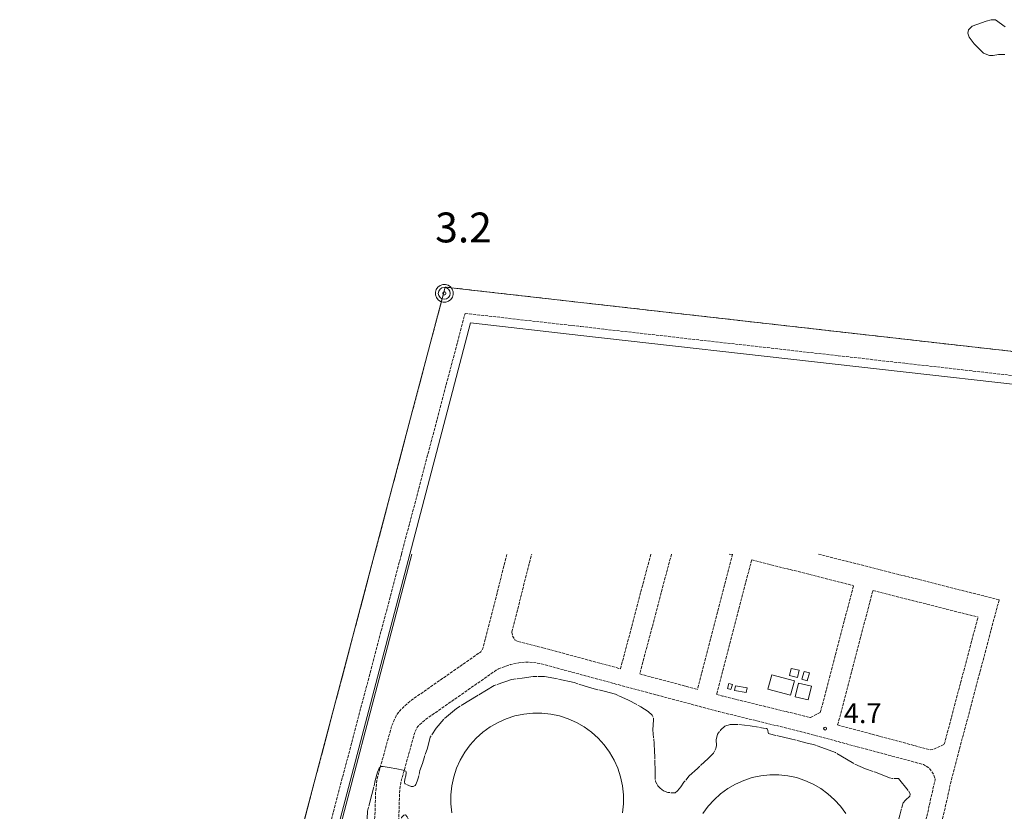
# Model space of a CAD drawing. Extents: x -24001 to -14528, y 101983 to 108000.
# Drawn here: x -20782 to -20288, y 103371 to 103768 of the extents above; entities that cross this region are included whole.
import ezdxf

# ---------------------------------------------------------------- set-up
doc = ezdxf.new("R2010")
doc.units = 0
doc.linetypes.add('210600', pattern=[2, 1.5, -0.5])
doc.linetypes.add('710300', pattern=[10.5, 10, -0.5])
for name, color, linetype, lineweight in [('2106000', 3, '210600', 15), ('3001000', 4, 'CONTINUOUS', 15), ('4231000', 1, 'CONTINUOUS', 15), ('5101001', 252, 'CONTINUOUS', 0), ('6110000', 6, '611000', 20), ('7103000', 5, '710300', 9), ('7103001', 252, 'CONTINUOUS', 0), ('7303000', 12, 'CONTINUOUS', 20), ('7312000', 7, 'CONTINUOUS', 20)]:
    doc.layers.add(name, color=color, linetype=linetype, lineweight=lineweight)
doc.layers.add('CLIP_BOX', color=42, linetype='CONTINUOUS', lineweight=0, plot=False)
doc.styles.add('Dm_Anotation', font='romans.shx', dxfattribs={"bigfont": 'pscdm.shx'})
doc.linetypes.add('611000', pattern='A,1.5,[3,dmdr.shx,S=0.2,R=0,X=0,Y=0],0.5', length=2)

# ---------------------------------------------------------------- blocks, each defined once
blk = doc.blocks.new('731200')
at = {"layer": '7312000'}
blk.add_circle((0, 0), 0.15, dxfattribs=at)
blk = doc.blocks.new('730300')
at = {"layer": '7303000'}
blk.add_lwpolyline([(-0.04, 0.15), (-0.11, 0.11), (-0.15, 0.04), (-0.15, -0.04), (-0.11, -0.11), (-0.04, -0.15), (0.04, -0.15), (0.11, -0.11), (0.15, -0.04), (0.15, 0.04), (0.11, 0.11), (0.04, 0.15)], close=True, dxfattribs=at)
blk.add_circle((0, 0), 0.6, dxfattribs=at)
at = {"layer": 'CLIP_BOX'}
blk.add_lwpolyline([(0.886, 0.157), (0.794, 0.423), (0.624, 0.648), (0.394, 0.809), (0.124, 0.891), (-0.157, 0.886), (-0.423, 0.794), (-0.648, 0.624), (-0.809, 0.394), (-0.891, 0.124), (-0.886, -0.157), (-0.794, -0.423), (-0.624, -0.648), (-0.394, -0.809), (-0.124, -0.891), (0.157, -0.886), (0.423, -0.794), (0.648, -0.624), (0.809, -0.394), (0.891, -0.124)], close=True, dxfattribs=at)

msp = doc.modelspace()

# ---------------------------------------------------------------- linework, layer by layer
at = {"layer": '2106000'}
for points in [[(-20568.05, 103634.1), (-20603.45, 103500)], [(-20499.97, 103626.37), (-20568.05, 103634.1)], [(-20220.63, 103596.34), (-20221.45, 103596.44), (-20232.47, 103597.68), (-20232.66, 103596.03), (-20499.97, 103626.37)], [(-20590, 103500), (-20558.09, 103620.89), (-20499.97, 103614.29), (-20236.81, 103584.42), (-20233.87, 103584.09), (-20233.36, 103583.75), (-20233.02, 103583.39), (-20232.75, 103582.72), (-20230.79, 103574.85), (-20230.07, 103572.2), (-20228.55, 103567.61), (-20227.76, 103565.22), (-20222.1, 103550.92), (-20220.63, 103547.58), (-20200.54, 103500)], [(-20603.45, 103500), (-20603.45, 103499.99), (-20647.31, 103333.88), (-20717.91, 103060.25), (-20733.52, 102999.99), (-20762.98, 102886.16)]]:
    msp.add_lwpolyline(points, dxfattribs=at)
at = {"layer": '2106000', "flags": 128}
for points in [[(-20700.71, 103076.51), (-20698.91, 103081.85), (-20634.73, 103330.6), (-20590, 103499.99), (-20590, 103500)], [(-20610.71, 103326.34), (-20611.9, 103330.62), (-20612.15, 103333.03), (-20603.32, 103367.73), (-20602.98, 103380.66), (-20602.21, 103387.33), (-20594.86, 103413.9), (-20592.74, 103418.75), (-20590.73, 103421.56), (-20585.41, 103426.39), (-20550.2, 103450.96), (-20549.11, 103452.68), (-20537.06, 103500)], [(-20534.65, 103460.83), (-20524.67, 103500)], [(-20464.89, 103500), (-20480.09, 103442.43)], [(-20454.54, 103500), (-20470.43, 103439.85)], [(-20423.87, 103500), (-20441.51, 103432.11)], [(-20414.28, 103497.14), (-20431.85, 103429.52)], [(-20425.56, 103500), (-20423.97, 103499.6)], [(-20414.28, 103497.14), (-20363.15, 103484.2)], [(-20380.75, 103500), (-20290.13, 103477.06)], [(-20379.84, 103420.5), (-20363.15, 103484.2)], [(-20371.14, 103414.23), (-20353.46, 103481.74)], [(-20353.46, 103481.74), (-20300.7, 103468.39)], [(-20290.13, 103477.06), (-20313.82, 103387.75), (-20340.83, 103268.27), (-20340.73, 103265.63), (-20340.09, 103262.3), (-20338.79, 103258.5), (-20335.95, 103255.57), (-20332.74, 103253.71), (-20304.45, 103246.43), (-20301.56, 103246.62), (-20300.77, 103247.19), (-20300.47, 103248.15), (-20300.45, 103263.15)], [(-20317.65, 103404.53), (-20300.7, 103468.39)], [(-20534.65, 103460.83), (-20534.17, 103458.6), (-20533.13, 103457.02), (-20531.67, 103456.18), (-20519.01, 103453)], [(-20519.01, 103453), (-20480.09, 103442.43)], [(-20591.74, 103318.6), (-20593.46, 103319.59), (-20596, 103321.43), (-20598.67, 103324.91), (-20600.13, 103328.13), (-20599.93, 103332.38), (-20591.35, 103366.08), (-20591, 103379.81), (-20590.39, 103385.03), (-20583.52, 103409.88), (-20582.25, 103412.79), (-20581.71, 103413.54), (-20577.91, 103416.98), (-20541.35, 103442.5)], [(-20541.35, 103442.5), (-20535.41, 103444.55), (-20530.44, 103445.61), (-20525.81, 103445.82), (-20520.59, 103445.14), (-20482.52, 103434.8), (-20430.82, 103420.96), (-20389.75, 103410.94), (-20327.99, 103394.35), (-20325.2, 103392.5), (-20323.3, 103390.02), (-20322.21, 103386.91)], [(-20470.43, 103439.85), (-20441.51, 103432.11)], [(-20431.85, 103429.52), (-20428.84, 103428.71), (-20387.77, 103418.69), (-20384.95, 103417.93)], [(-20379.84, 103420.5), (-20384.95, 103417.93)], [(-20371.14, 103414.23), (-20324.65, 103401.74), (-20323.44, 103401.84), (-20317.65, 103404.53)], [(-20347.97, 103260.93), (-20348.7, 103264.71), (-20348.87, 103269), (-20322.21, 103386.91)]]:
    msp.add_lwpolyline(points, dxfattribs=at)
at = {"layer": '3001000', "flags": 128}
for points in [[(-20390.46, 103441.68), (-20391.25, 103438.12), (-20395.28, 103439.02), (-20394.49, 103442.58)], [(-20404.2, 103439.39), (-20392.8, 103436.37), (-20394.72, 103429.12), (-20406.12, 103432.14)], [(-20385.27, 103440.34), (-20386.41, 103436.41), (-20389.16, 103437.21), (-20388.02, 103441.14)], [(-20425.71, 103435.09), (-20423.97, 103434.62), (-20424.66, 103432.11), (-20426.39, 103432.58)], [(-20422.45, 103433.96), (-20416.6, 103432.96), (-20417.03, 103430.47), (-20422.88, 103431.46)], [(-20390.76, 103435.29), (-20384.27, 103433.75), (-20385.93, 103426.77), (-20392.42, 103428.31)]]:
    msp.add_lwpolyline(points, close=True, dxfattribs=at)
at = {"layer": '4231000', "flags": 128}
for points in [[(-20479.14, 103370.18), (-20478.66, 103374.68), (-20478.66, 103379.22), (-20479.14, 103383.72), (-20480.08, 103388.16), (-20481.48, 103392.47), (-20483.32, 103396.61), (-20485.59, 103400.53), (-20488.25, 103404.2), (-20491.29, 103407.57), (-20494.66, 103410.6), (-20498.32, 103413.26), (-20502.25, 103415.53), (-20506.39, 103417.37), (-20510.7, 103418.77), (-20515.13, 103419.72), (-20519.64, 103420.19), (-20524.17, 103420.19), (-20528.68, 103419.72), (-20533.11, 103418.77), (-20537.42, 103417.37), (-20541.56, 103415.53), (-20545.49, 103413.26), (-20549.15, 103410.6), (-20552.52, 103407.57), (-20555.56, 103404.2), (-20558.22, 103400.53), (-20560.49, 103396.61), (-20562.33, 103392.47), (-20563.73, 103388.16), (-20564.67, 103383.72), (-20565.15, 103379.22), (-20565.15, 103374.68), (-20564.67, 103370.18)], [(-20367.03, 103369.76), (-20369.66, 103373.38), (-20372.66, 103376.71), (-20375.99, 103379.71), (-20379.61, 103382.34), (-20383.49, 103384.58), (-20387.58, 103386.4), (-20391.84, 103387.79), (-20396.22, 103388.72), (-20400.68, 103389.19), (-20405.16, 103389.19), (-20409.61, 103388.72), (-20413.99, 103387.79), (-20418.25, 103386.4), (-20422.34, 103384.58), (-20426.22, 103382.34), (-20429.85, 103379.71), (-20433.17, 103376.71), (-20436.17, 103373.38), (-20438.8, 103369.76)]]:
    msp.add_lwpolyline(points, dxfattribs=at)
at = {"layer": '5101001'}
for points in [[(-20287.29, 103750.96), (-20290.46, 103750.9), (-20293.15, 103750.46), (-20294.89, 103750.45), (-20297.92, 103751.58), (-20302.6, 103756.24), (-20305.15, 103759.58), (-20305.83, 103761.66), (-20305.48, 103763.29), (-20303.73, 103765.06), (-20296.64, 103767.62), (-20294.13, 103768.37), (-20291.91, 103768.27), (-20287.12, 103764.8)], [(-20287.29, 103750.96), (-20290.46, 103750.9), (-20293.15, 103750.46), (-20294.89, 103750.45), (-20297.92, 103751.58), (-20302.6, 103756.24), (-20305.15, 103759.58), (-20305.83, 103761.66), (-20305.48, 103763.29), (-20303.73, 103765.06), (-20296.64, 103767.62), (-20294.13, 103768.37), (-20291.91, 103768.27), (-20287.12, 103764.8)], [(-20603.45, 103500), (-20568.05, 103634.1), (-20499.97, 103626.37), (-20232.66, 103596.03), (-20232.47, 103597.68), (-20221.45, 103596.44)], [(-20836.62, 102820.07), (-20774, 102848.12), (-20772.67, 102848.72), (-20762.98, 102886.16), (-20733.52, 102999.99), (-20717.91, 103060.25), (-20647.31, 103333.88), (-20603.45, 103499.99), (-20603.45, 103500)]]:
    msp.add_lwpolyline(points, dxfattribs=at)
at = {"layer": '6110000'}
for points in [[(-20000, 103570.34), (-20126.56, 103585.26), (-20220.63, 103596.34), (-20221.45, 103596.44), (-20232.47, 103597.68), (-20232.66, 103596.03), (-20499.97, 103626.37), (-20568.05, 103634.1), (-20603.45, 103500)], [(-20209.68, 103500), (-20220.63, 103525.64), (-20244.69, 103580.96), (-20499.97, 103609.8), (-20555.42, 103616.07), (-20585.88, 103500)], [(-20603.45, 103500), (-20603.45, 103499.99), (-20647.31, 103333.88), (-20717.91, 103060.25), (-20733.52, 102999.99), (-20762.98, 102886.16), (-20772.67, 102848.72), (-20774.03, 102848.2), (-20774.29, 102848.1), (-20836.62, 102820.07), (-20840.46, 102829), (-20843.6, 102836.3), (-20943.4, 102790.79)], [(-20585.88, 103500), (-20585.88, 103499.99), (-20686.61, 103116.08), (-20680.69, 103108.95), (-20679.79, 103107.86), (-20679.21, 103107.16)], [(-20669.59, 103097.54), (-20678.44, 103107.8), (-20679.02, 103108.5), (-20679.92, 103109.59), (-20685.51, 103116.32), (-20584.84, 103500)]]:
    msp.add_lwpolyline(points, dxfattribs=at)
at = {"layer": '7103000', "flags": 128}
for points in [[(-20578.43, 103315.08), (-20578.43, 103315.3), (-20578.84, 103316.32), (-20579.2, 103318.05), (-20579.45, 103319.73), (-20579.67, 103321.53), (-20580.4, 103323.12), (-20581.38, 103324.49), (-20583.05, 103325.76), (-20588.97, 103328.66), (-20592.02, 103330.01), (-20593.92, 103330.99), (-20595.65, 103332.3), (-20596.88, 103333.82), (-20597.52, 103335.16), (-20597.62, 103336.48), (-20597.28, 103338.09), (-20596.22, 103341.38), (-20589.92, 103367.81), (-20588.77, 103369.02), (-20588.06, 103369.12), (-20587.19, 103368.13), (-20586.15, 103366.07), (-20584.4, 103364.39), (-20582.73, 103362.99), (-20581.24, 103361.53), (-20579.88, 103359.38), (-20578.35, 103354.95), (-20575.33, 103347.07), (-20571.29, 103340.73), (-20566.98, 103335.9), (-20563.32, 103331.55), (-20560.45, 103328.31), (-20557.4, 103326.47), (-20555.23, 103325.41), (-20551.75, 103324.11), (-20549.31, 103323.13), (-20547.29, 103321.58), (-20547.37, 103320.39), (-20547.44, 103319.04), (-20545.99, 103317.83), (-20542.52, 103316.71), (-20537.77, 103315.19), (-20532.74, 103313.89), (-20531.08, 103313.58), (-20530.16, 103313.62), (-20529.24, 103314.36), (-20528.92, 103315.19), (-20528.48, 103315.97), (-20527.92, 103316.9), (-20526.67, 103317.35), (-20523.43, 103317.16), (-20520.46, 103316.79), (-20517.33, 103316.83), (-20512.62, 103317.18), (-20505.95, 103318.15), (-20497.25, 103320.93), (-20490.01, 103324.91), (-20483.11, 103330.41), (-20476.43, 103337.08), (-20472, 103342.9), (-20469.64, 103347.22), (-20468.89, 103348.5), (-20467.99, 103348.68), (-20466.16, 103348.37), (-20464.42, 103347.93), (-20463.48, 103347.31), (-20463.19, 103344.92), (-20462.57, 103336.17), (-20460.84, 103327.22), (-20457.13, 103317.09), (-20452.41, 103308.57), (-20445.58, 103302.84), (-20438.11, 103296.63), (-20434.27, 103294.05), (-20432.4, 103292.61), (-20431.7, 103291.74), (-20431.89, 103290.52), (-20433.18, 103289.3), (-20434.12, 103288.86), (-20435, 103287.32), (-20435.08, 103285.65), (-20434.39, 103283.24), (-20433.57, 103281.56), (-20432.17, 103280.46), (-20430.46, 103279.89), (-20428.22, 103279.37), (-20423.59, 103278.43), (-20421.12, 103278.33), (-20419.28, 103278.6), (-20416.98, 103279.28), (-20415.65, 103280.2), (-20414.62, 103281.72), (-20414.42, 103283.48), (-20414.46, 103285.35), (-20414.41, 103286.62), (-20414.17, 103287.62), (-20413.5, 103288.02), (-20411.32, 103287.78), (-20406.39, 103286.73), (-20399.8, 103286.12), (-20395.99, 103286.11), (-20392.78, 103286.5), (-20389.51, 103286.98), (-20386.2, 103287.71), (-20382.15, 103288.85), (-20376.27, 103291.4), (-20370.5, 103294.87), (-20364.33, 103298.78), (-20358.06, 103305.36), (-20353.71, 103311.4), (-20350.68, 103316.41), (-20348.08, 103321.43), (-20345.83, 103327.12), (-20343.9, 103333.27), (-20342.93, 103337.33), (-20342.79, 103341.86), (-20342.81, 103347.85), (-20342.41, 103353.14), (-20342.04, 103359.43), (-20341.57, 103363.13), (-20340.96, 103365.28), (-20339.94, 103368.89), (-20339.21, 103371.6), (-20338.77, 103373.49), (-20338.28, 103375.05), (-20337.08, 103376.44), (-20334.88, 103378.5), (-20334.7, 103379.43), (-20335.65, 103381.26), (-20340.57, 103387.32), (-20341.24, 103387.38), (-20342.06, 103387.36), (-20343.54, 103387.39), (-20345.17, 103387.63), (-20352.22, 103390.51), (-20357.13, 103392.17), (-20362.44, 103394.48), (-20366.72, 103397.07), (-20372.19, 103400.33), (-20377.28, 103402.24), (-20383.28, 103404.4), (-20385.82, 103404.97), (-20394.76, 103407.35), (-20401.15, 103408.74), (-20405.32, 103409.73), (-20405.78, 103409.98), (-20406.01, 103410.37), (-20406.18, 103411.52), (-20406.41, 103412.07), (-20406.85, 103412.39), (-20408.31, 103412.64), (-20415.11, 103413.79), (-20420.97, 103414.55), (-20424.99, 103414.49), (-20427.67, 103413.58), (-20429.72, 103411.82), (-20431.4, 103409.64), (-20432.04, 103406.79), (-20431.99, 103403.94), (-20432.25, 103402.41), (-20433.44, 103400.07), (-20436.1, 103397.32), (-20441.43, 103392.45), (-20445.59, 103388.63), (-20448.27, 103385.51), (-20449.88, 103383.13), (-20451.43, 103381.23), (-20452.66, 103380.18), (-20454.54, 103380.12), (-20456.31, 103380.39), (-20458.44, 103381.09), (-20460.25, 103382.49), (-20461.33, 103383.74), (-20461.9, 103384.66), (-20462.49, 103385.89), (-20462.72, 103387.01), (-20462.68, 103390.63), (-20462.85, 103398.33), (-20463, 103400.89), (-20463.24, 103404.91), (-20463.82, 103411.86), (-20463.47, 103416.79), (-20463.59, 103418.08), (-20464.18, 103419.17), (-20466.3, 103420.96), (-20469.95, 103423.41), (-20476.06, 103426.64), (-20482.56, 103429.68), (-20488.27, 103431.12), (-20495.57, 103433.06), (-20503.27, 103435.52), (-20511.41, 103437.36), (-20518.19, 103438.61), (-20523.97, 103438.51), (-20529.52, 103437.78), (-20534.76, 103437.1), (-20543.45, 103434.05), (-20562.34, 103422.57), (-20568.59, 103417.27), (-20572.66, 103412.6), (-20575.57, 103408.1), (-20576.88, 103402.59), (-20578.69, 103397.74), (-20579.49, 103394.92), (-20580.74, 103391.29), (-20581.49, 103388.03), (-20582.12, 103386.04), (-20582.75, 103384.27), (-20583.1, 103383.87), (-20583.5, 103383.65), (-20584.2, 103383.39), (-20585.21, 103383.41), (-20588, 103384.45), (-20588.37, 103384.78), (-20588.52, 103385.56), (-20588.23, 103387.01), (-20587.83, 103388.72), (-20587.58, 103390.21), (-20587.58, 103390.63), (-20587.74, 103390.96), (-20588.27, 103391.25), (-20588.64, 103391.36)], [(-20600.64, 103393), (-20601.17, 103392.49), (-20602.1, 103390.58), (-20603.13, 103386.31), (-20604.8, 103379.35), (-20607, 103370.9), (-20607.44, 103362.88), (-20607.9, 103360.09), (-20609.28, 103354.9), (-20611.23, 103348.55), (-20612.62, 103343.08), (-20614.03, 103336.9), (-20614.66, 103333.39), (-20614.73, 103330.82), (-20614.57, 103328.79), (-20614.57, 103326.26), (-20615, 103323.38), (-20615.75, 103318.95), (-20618.1, 103309.84), (-20620.98, 103298.61), (-20625.25, 103283.69), (-20627.88, 103273.51), (-20631.13, 103259.87), (-20633.4, 103251.53), (-20637.54, 103238.97)]]:
    msp.add_lwpolyline(points, dxfattribs=at)
at = {"layer": '7103001', "flags": 128}
msp.add_lwpolyline([(-20588.64, 103391.36), (-20589.2, 103391.52), (-20592.33, 103392.22), (-20596.1, 103392.94), (-20599.12, 103393.44), (-20600.23, 103393.39), (-20600.64, 103393)], dxfattribs=at)

# ---------------------------------------------------------------- block references
at = {"layer": '7303000', "xscale": 5, "yscale": 5, "zscale": 5}
msp.add_blockref('730300', (-20568.51, 103630.96, 32.9), dxfattribs=at)
at = {"layer": '7312000', "xscale": 5, "yscale": 5, "zscale": 5}
msp.add_blockref('731200', (-20377.43, 103412.44, 4.71), dxfattribs=at)

# ---------------------------------------------------------------- texts
at = {"layer": '7303000', "style": 'Dm_Anotation'}
msp.add_text('3.2', height=15, dxfattribs=at).set_placement((-20573.06, 103656.53))
at = {"layer": '7312000', "style": 'Dm_Anotation'}
msp.add_text('4.7', height=10, dxfattribs=at).set_placement((-20368.03, 103415.14, 4.71))

doc.saveas('drawing.dxf')
